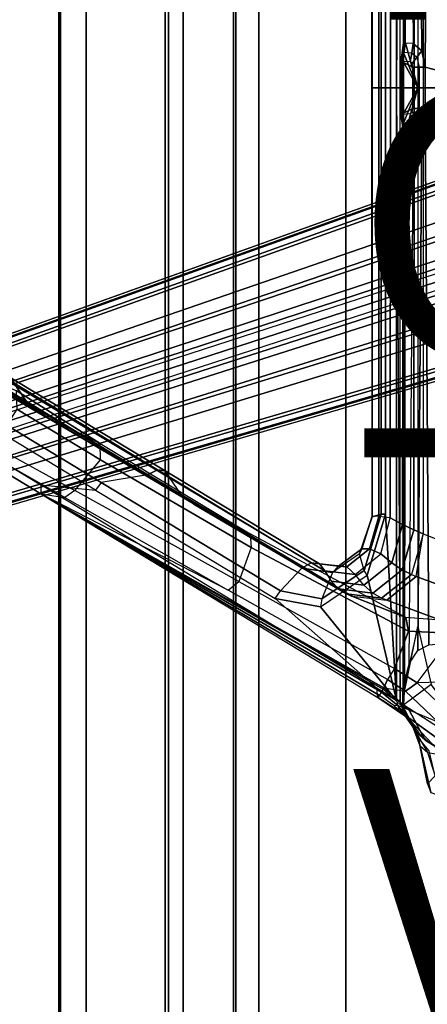
# Model space of a CAD drawing. Units: inches. Extents: x -13.4 to 13.4, y -13.4 to 12.5.
# Drawn here: x -7.4 to -4.5, y -6.7 to 0.5 of the extents above; entities that cross this region are included whole.
import ezdxf

# ---------------------------------------------------------------- set-up
doc = ezdxf.new("R2010")
doc.units = ezdxf.units.IN
doc.header["$MEASUREMENT"] = 0
for name, color, linetype in [('SEAT-BASE', 5, 'Continuous'), ('SEAT-CHASSIS', 5, 'Continuous'), ('SEAT-FABRIC', 5, 'Continuous'), ('SEAT-FINISH', 7, 'Continuous'), ('SEAT-FRAME', 5, 'Continuous'), ('SEAT-OTHER', 7, 'Continuous'), ('SEAT-TYPE', 7, 'Continuous'), ('SEAT-VIEW', 7, 'Continuous')]:
    doc.layers.add(name, color=color, linetype=linetype)
doc.styles.get("Standard").update_dxf_attribs({"font": 'arial.ttf'})

msp = doc.modelspace()

# ---------------------------------------------------------------- linework, layer by layer
at = {"layer": 'SEAT-BASE'}
for points in [[(-12.4827, -3.588, 4.6427), (-1.9835, 0.1793, 7.726), (-1.9883, 0.1562, 7.7766), (-12.49, -3.6084, 4.6922)], [(-12.49, -3.6084, 4.6922), (-1.9883, 0.1562, 7.7766), (-1.9763, 0.1079, 7.8018), (-12.4818, -3.6541, 4.7197)], [(-1.9835, 0.1793, 7.726), (-2.8025, -0.115, 7.4436), (-11.8266, -3.355, 4.77), (-12.4827, -3.588, 4.6427)], [(-12.4818, -3.6541, 4.7197), (-1.9763, 0.1079, 7.8018), (-1.8662, -0.2307, 7.8317), (-12.423, -3.8347, 4.7496)], [(-11.8005, -3.3703, 4.7009), (-2.7739, -0.1327, 7.3655), (-2.8025, -0.115, 7.4436), (-11.8266, -3.355, 4.77)], [(-11.7687, -3.4199, 4.6539), (-2.7384, -0.193, 7.3173), (-2.7739, -0.1327, 7.3655), (-11.8005, -3.3703, 4.7009)], [(-11.7365, -3.5229, 4.5728), (-2.8891, -0.4734, 7.1322), (-2.7384, -0.193, 7.3173), (-11.7687, -3.4199, 4.6539)], [(-11.7365, -3.5229, 4.5728), (-2.8891, -0.4734, 7.1322), (-2.7384, -0.193, 7.3173), (-11.7687, -3.4199, 4.6539)], [(-12.423, -3.8347, 4.7496), (-1.8662, -0.2307, 7.8317), (-1.7558, -0.5705, 7.8418), (-12.3637, -4.0172, 4.7597)], [(-11.7169, -3.5997, 4.4629), (-3.08, -0.6892, 6.9012), (-2.8891, -0.4734, 7.1322), (-11.7365, -3.5229, 4.5728)], [(-11.7169, -3.5997, 4.4629), (-3.08, -0.6892, 6.9012), (-2.8891, -0.4734, 7.1322), (-11.7365, -3.5229, 4.5728)], [(-12.3637, -4.0172, 4.7597), (-1.7558, -0.5705, 7.8418), (-1.6454, -0.9103, 7.8317), (-12.3044, -4.1998, 4.7496)], [(-11.7013, -3.6862, 4.2405), (-3.4046, -0.9427, 6.4814), (-3.08, -0.6892, 6.9012), (-11.7169, -3.5997, 4.4629)], [(-11.7013, -3.6862, 4.2405), (-3.4046, -0.9427, 6.4814), (-3.08, -0.6892, 6.9012), (-11.7169, -3.5997, 4.4629)], [(-11.6988, -3.7223, 4.0039), (-11.4241, -3.6498, 3.5866), (-2.2931, -0.683, 5.1688), (-3.7062, -1.1031, 6.0034)], [(-2.2931, -0.683, 5.1688), (-2.2566, -0.7953, 5.1688), (-11.3876, -3.7622, 3.5866), (-11.4241, -3.6498, 3.5866)], [(-3.6467, -1.286, 6.0034), (-2.2566, -0.7953, 5.1688), (-11.3876, -3.7622, 3.5866), (-11.6524, -3.865, 4.0039)], [(-12.3044, -4.1998, 4.7496), (-1.6454, -0.9103, 7.8317), (-1.5354, -1.249, 7.8018), (-12.2458, -4.3804, 4.7197)], [(-11.6988, -3.7223, 4.0039), (-3.7062, -1.1031, 6.0034), (-3.4046, -0.9427, 6.4814), (-11.7013, -3.6862, 4.2405)], [(-11.6988, -3.7223, 4.0039), (-3.7062, -1.1031, 6.0034), (-3.4046, -0.9427, 6.4814), (-11.7013, -3.6862, 4.2405)], [(-12.2458, -4.3804, 4.7197), (-1.5354, -1.249, 7.8018), (-1.5168, -1.2951, 7.7766), (-12.2256, -4.4222, 4.6922)], [(-12.2256, -4.4222, 4.6922), (-1.5168, -1.2951, 7.7766), (-1.4993, -1.3109, 7.726), (-12.2077, -4.4344, 4.6427)], [(-11.6332, -3.8957, 4.2405), (-3.3085, -1.2386, 6.4814), (-3.6467, -1.286, 6.0034), (-11.6524, -3.865, 4.0039)], [(-11.6332, -3.8957, 4.2405), (-3.3085, -1.2386, 6.4814), (-3.6467, -1.286, 6.0034), (-11.6524, -3.865, 4.0039)], [(-11.595, -3.9748, 4.4629), (-2.8969, -1.2528, 6.9012), (-3.3085, -1.2386, 6.4814), (-11.6332, -3.8957, 4.2405)], [(-11.595, -3.9748, 4.4629), (-2.8969, -1.2528, 6.9012), (-3.3085, -1.2386, 6.4814), (-11.6332, -3.8957, 4.2405)], [(-11.5657, -4.0485, 4.5728), (-2.6156, -1.3152, 7.1322), (-2.8969, -1.2528, 6.9012), (-11.595, -3.9748, 4.4629)], [(-11.5657, -4.0485, 4.5728), (-2.6156, -1.3152, 7.1322), (-2.8969, -1.2528, 6.9012), (-11.595, -3.9748, 4.4629)], [(-12.2077, -4.4344, 4.6427), (-11.54, -4.2372, 4.77), (-2.3349, -1.5542, 7.4436), (-1.4993, -1.3109, 7.726)], [(-11.5312, -4.1508, 4.6539), (-2.3289, -1.4534, 7.3173), (-2.6156, -1.3152, 7.1322), (-11.5657, -4.0485, 4.5728)], [(-11.5312, -4.1508, 4.6539), (-2.3289, -1.4534, 7.3173), (-2.6156, -1.3152, 7.1322), (-11.5657, -4.0485, 4.5728)], [(-11.5278, -4.2096, 4.7009), (-2.3221, -1.5231, 7.3655), (-2.3289, -1.4534, 7.3173), (-11.5312, -4.1508, 4.6539)], [(-11.54, -4.2372, 4.77), (-2.3349, -1.5542, 7.4436), (-2.3221, -1.5231, 7.3655), (-11.5278, -4.2096, 4.7009)]]:
    msp.add_3dface(points, dxfattribs=at)
at = {"layer": 'SEAT-CHASSIS'}
for points in [[(-4.6266, 4.3754, 16.2385), (-4.6234, 0.3284, 16.2436), (-4.6286, 0.3284, 16.2149), (-4.631, 4.3747, 16.2144)], [(-4.631, 4.3747, 16.2144), (-4.6286, 0.3284, 16.2149), (-4.6126, 0.3284, 16.1905), (-4.6176, 4.3754, 16.194)], [(-4.59, 4.2317, 16.2971), (-4.5564, 0.3237, 16.3509), (-4.6234, 0.3284, 16.2436), (-4.6266, 4.3754, 16.2385)], [(-4.6176, 4.3754, 16.194), (-4.5222, 3.9546, 16.1272), (-4.5222, 0, 16.1272), (-4.6126, 0.3284, 16.1905)], [(-4.4941, 0.2711, 16.4507), (-4.524, 4.1314, 16.4028), (-4.59, 4.2317, 16.2971), (-4.5564, 0.3237, 16.3509)], [(-4.4422, 4.0893, 16.5337), (-4.524, 4.1314, 16.4028), (-4.4941, 0.2711, 16.4507), (-4.4685, 0.1516, 16.4916)], [(-3.8827, 4.037, 17.4294), (-4.4422, 4.0893, 16.5337), (-4.4685, 0.1516, 16.4916), (-3.8827, 0, 17.4294)], [(-4.6234, 0.3284, 16.2436), (-4.6328, 0.2612, 16.2509), (-4.6389, 0.2571, 16.2224), (-4.6286, 0.3284, 16.2149)], [(-4.6286, 0.3284, 16.2149), (-4.6389, 0.2571, 16.2224), (-4.6242, 0.2477, 16.1987), (-4.6126, 0.3284, 16.1905)], [(-4.5564, 0.3237, 16.3509), (-4.6234, 0.3284, 16.2436), (-4.6328, 0.2612, 16.2509), (-4.5677, 0.2566, 16.3551)], [(-4.6126, 0.3284, 16.1905), (-4.5222, 0, 16.1272), (-4.6242, 0.2477, 16.1987)], [(-4.5564, 0.3237, 16.3509), (-4.5677, 0.2566, 16.3551), (-4.5297, 0.2245, 16.4159), (-4.4941, 0.2711, 16.4507)], [(-4.6328, 0.2612, 16.2509), (-4.6428, 0.1939, 16.2572), (-4.648, 0.1939, 16.2285), (-4.6389, 0.2571, 16.2224)], [(-4.6389, 0.2571, 16.2224), (-4.648, 0.1939, 16.2285), (-4.632, 0.1939, 16.2041), (-4.6242, 0.2477, 16.1987)], [(-4.6328, 0.2612, 16.2509), (-4.5677, 0.2566, 16.3551), (-4.5791, 0.1895, 16.3592), (-4.6428, 0.1939, 16.2572)], [(-4.6242, 0.2477, 16.1987), (-4.5222, 0, 16.1272), (-4.632, 0.1939, 16.2041)], [(-4.5297, 0.2245, 16.4159), (-4.5653, 0.1779, 16.3812), (-4.5791, 0.1895, 16.3592), (-4.5677, 0.2566, 16.3551)], [(-4.5141, 0.1516, 16.4409), (-4.5597, 0.1516, 16.3902), (-4.5653, 0.1779, 16.3812), (-4.5297, 0.2245, 16.4159)], [(-4.4941, 0.2711, 16.4507), (-4.5297, 0.2245, 16.4159), (-4.5141, 0.1516, 16.4409), (-4.4685, 0.1516, 16.4916)], [(-4.6428, 0.1939, 16.2572), (-4.6428, 0, 16.2572), (-4.648, 0, 16.2285), (-4.648, 0.1939, 16.2285)], [(-4.648, 0.1939, 16.2285), (-4.648, 0, 16.2285), (-4.632, 0, 16.2041), (-4.632, 0.1939, 16.2041)], [(-4.5597, 0, 16.3902), (-4.5597, 0.1516, 16.3902), (-4.6428, 0.1939, 16.2572), (-4.6428, 0, 16.2572)], [(-4.5597, 0.1516, 16.3902), (-4.5653, 0.1779, 16.3812), (-4.5791, 0.1895, 16.3592), (-4.6428, 0.1939, 16.2572)], [(-4.632, 0.1939, 16.2041), (-4.5222, 0, 16.1272), (-4.632, 0, 16.2041)], [(-4.5141, 0.1516, 16.4409), (-4.5141, 0, 16.4409), (-4.5597, 0, 16.3902), (-4.5597, 0.1516, 16.3902)], [(-4.4685, 0, 16.4916), (-4.4685, 0.1516, 16.4916), (-4.5141, 0.1516, 16.4409), (-4.5141, 0, 16.4409)], [(-3.8827, 0, 17.4294), (-4.4685, 0.1516, 16.4916), (-4.4685, 0, 16.4916)], [(-4.648, -0.1939, 16.2285), (-4.648, 0, 16.2285), (-4.6428, 0, 16.2572), (-4.6428, -0.1939, 16.2572)], [(-4.632, -0.1939, 16.2041), (-4.632, 0, 16.2041), (-4.648, 0, 16.2285), (-4.648, -0.1939, 16.2285)], [(-4.6428, 0, 16.2572), (-4.6428, -0.1939, 16.2572), (-4.5597, -0.1516, 16.3902), (-4.5597, 0, 16.3902)], [(-4.632, -0.1939, 16.2041), (-4.632, -0.1939, 16.2041), (-4.5222, 0, 16.1272), (-4.6242, -0.2477, 16.1987)], [(-4.632, 0, 16.2041), (-4.632, 0, 16.2041), (-4.5222, 0, 16.1272), (-4.632, -0.1939, 16.2041)], [(-4.6242, -0.2477, 16.1987), (-4.6242, -0.2477, 16.1987), (-4.5222, 0, 16.1272), (-4.6126, -0.3284, 16.1905)], [(-4.6126, -0.3284, 16.1905), (-4.5222, 0, 16.1272), (-4.5222, -3.9546, 16.1272), (-4.6176, -4.3754, 16.194)], [(-4.5597, -0.1516, 16.3902), (-4.5597, 0, 16.3902), (-4.5141, 0, 16.4409), (-4.5141, -0.1516, 16.4409)], [(-4.5141, 0, 16.4409), (-4.5141, -0.1516, 16.4409), (-4.4685, -0.1516, 16.4916), (-4.4685, 0, 16.4916)], [(-3.8827, 0, 17.4294), (-4.4685, -0.1516, 16.4916), (-4.4422, -4.0893, 16.5337), (-3.8827, -4.037, 17.4294)], [(-4.4685, 0, 16.4916), (-4.4685, 0, 16.4916), (-4.4685, -0.1516, 16.4916), (-3.8827, 0, 17.4294)], [(-4.6389, -0.2571, 16.2224), (-4.648, -0.1939, 16.2285), (-4.6428, -0.1939, 16.2572), (-4.6328, -0.2612, 16.2509)], [(-4.6242, -0.2477, 16.1987), (-4.632, -0.1939, 16.2041), (-4.648, -0.1939, 16.2285), (-4.6389, -0.2571, 16.2224)], [(-4.6428, -0.1939, 16.2572), (-4.5791, -0.1895, 16.3592), (-4.5653, -0.1779, 16.3812), (-4.5597, -0.1516, 16.3902)], [(-4.6428, -0.1939, 16.2572), (-4.5791, -0.1895, 16.3592), (-4.5677, -0.2566, 16.3551), (-4.6328, -0.2612, 16.2509)], [(-4.5677, -0.2566, 16.3551), (-4.5791, -0.1895, 16.3592), (-4.5653, -0.1779, 16.3812), (-4.5297, -0.2245, 16.4159)], [(-4.5297, -0.2245, 16.4159), (-4.5653, -0.1779, 16.3812), (-4.5597, -0.1516, 16.3902), (-4.5141, -0.1516, 16.4409)], [(-4.4685, -0.1516, 16.4916), (-4.5141, -0.1516, 16.4409), (-4.5297, -0.2245, 16.4159), (-4.4941, -0.2711, 16.4507)], [(-4.4685, -0.1516, 16.4916), (-4.4941, -0.2711, 16.4507), (-4.524, -4.1314, 16.4028), (-4.4422, -4.0893, 16.5337)], [(-4.6126, -0.3284, 16.1905), (-4.6242, -0.2477, 16.1987), (-4.6389, -0.2571, 16.2224), (-4.6286, -0.3284, 16.2149)], [(-4.6286, -0.3284, 16.2149), (-4.6389, -0.2571, 16.2224), (-4.6328, -0.2612, 16.2509), (-4.6234, -0.3284, 16.2436)], [(-4.5677, -0.2566, 16.3551), (-4.6328, -0.2612, 16.2509), (-4.6234, -0.3284, 16.2436), (-4.5564, -0.3237, 16.3509)], [(-4.5564, -0.3237, 16.3509), (-4.59, -4.2317, 16.2971), (-4.524, -4.1314, 16.4028), (-4.4941, -0.2711, 16.4507)], [(-4.4941, -0.2711, 16.4507), (-4.5297, -0.2245, 16.4159), (-4.5677, -0.2566, 16.3551), (-4.5564, -0.3237, 16.3509)], [(-4.631, -4.3747, 16.2144), (-4.6286, -0.3284, 16.2149), (-4.6234, -0.3284, 16.2436), (-4.6266, -4.3754, 16.2385)], [(-4.6176, -4.3754, 16.194), (-4.6126, -0.3284, 16.1905), (-4.6286, -0.3284, 16.2149), (-4.631, -4.3747, 16.2144)], [(-4.6266, -4.3754, 16.2385), (-4.6234, -0.3284, 16.2436), (-4.5564, -0.3237, 16.3509), (-4.59, -4.2317, 16.2971)], [(-4.6201, -4.4348, 16.1958), (-4.5222, -3.9546, 16.1272), (-4.426, -4.3797, 16.0599), (-4.625, -4.5304, 16.1992)], [(-4.5222, -3.9546, 16.1272), (-4.6176, -4.3754, 16.194), (-4.6201, -4.4348, 16.1958), (-4.5222, -3.9546, 16.1272)], [(-4.6322, -4.4342, 16.2142), (-4.631, -4.3747, 16.2144), (-4.6266, -4.3754, 16.2385), (-4.6283, -4.4348, 16.2359)], [(-4.6201, -4.4348, 16.1958), (-4.6176, -4.3754, 16.194), (-4.631, -4.3747, 16.2144), (-4.6322, -4.4342, 16.2142)], [(-4.426, -4.3797, 16.0599), (-4.625, -4.5304, 16.1992), (-4.2954, -4.7419, 15.9685), (-4.2397, -4.6277, 15.9295)], [(-4.6345, -4.5296, 16.2137), (-4.6322, -4.4342, 16.2142), (-4.6283, -4.4348, 16.2359), (-4.6314, -4.5304, 16.2309)], [(-4.625, -4.5304, 16.1992), (-4.6201, -4.4348, 16.1958), (-4.6322, -4.4342, 16.2142), (-4.6345, -4.5296, 16.2137)], [(-4.6345, -4.5296, 16.2137), (-4.6345, -4.5296, 16.2137), (-4.625, -4.5304, 16.1992), (-4.6167, -4.6065, 16.2616)], [(-4.6314, -4.5304, 16.2309), (-4.6314, -4.5304, 16.2309), (-4.6345, -4.5296, 16.2137), (-4.6167, -4.6065, 16.2616)], [(-4.6167, -4.6065, 16.2616), (-4.625, -4.5304, 16.1992), (-4.2954, -4.7419, 15.9685), (-4.3174, -4.8209, 16.0229)], [(-4.5773, -4.6591, 16.541), (-4.6167, -4.6065, 16.2616), (-4.3374, -4.9018, 16.1517), (-4.4505, -4.8826, 16.4966)], [(-4.6167, -4.6065, 16.2616), (-4.6167, -4.6065, 16.2616), (-4.3174, -4.8209, 16.0229), (-4.3374, -4.9018, 16.1517)], [(-4.5538, -4.7093, 16.8288), (-4.5773, -4.6591, 16.541), (-4.4505, -4.8826, 16.4966), (-4.5052, -4.8322, 16.807)], [(-4.5538, -4.7093, 16.8288), (-4.5538, -4.7093, 16.8288), (-4.5052, -4.8322, 16.807), (-4.5177, -4.7777, 17.0959)], [(-4.5177, -4.7777, 17.0959), (-4.4434, -4.867, 17.3177), (-4.3993, -5.0524, 17.3087), (-4.4522, -5.1101, 17.0377)], [(-4.5052, -4.8322, 16.807), (-4.5177, -4.7777, 17.0959), (-4.4522, -5.1101, 17.0377), (-4.4267, -5.1725, 16.7474)], [(-4.4505, -4.8826, 16.4966), (-4.5052, -4.8322, 16.807), (-4.4267, -5.1725, 16.7474), (-4.3449, -5.2027, 16.4326)]]:
    msp.add_3dface(points, dxfattribs=at)
at = {"layer": 'SEAT-FABRIC'}
for points in [[(-6.3539, -10.1081, 20.7394), (-6.3539, 10.1081, 20.7394), (-5.0523, 10.1195, 20.4336), (-5.0523, -10.1195, 20.4336)], [(-5.0523, -10.1195, 20.4336), (-5.0523, 10.1195, 20.4336), (-3.7218, 10.1136, 20.7126), (-3.7218, -10.1136, 20.7126)], [(-7.145, -10.0816, 21.8035), (-7.145, 10.0816, 21.8035), (-6.3539, 10.1081, 20.7394), (-6.3539, -10.1081, 20.7394)], [(-6.9574, -10.0419, 23.1291), (-6.9574, 10.0419, 23.1291), (-7.145, 10.0816, 21.8035), (-7.145, -10.0816, 21.8035)], [(-6.3779, -9.9896, 24.3591), (-6.3779, 9.9896, 24.3591), (-6.9574, 10.0419, 23.1291), (-6.9574, -10.0419, 23.1291)], [(-5.8765, -9.9271, 25.5673), (-5.8765, 9.9271, 25.5673), (-6.3779, 9.9896, 24.3591), (-6.3779, -9.9896, 24.3591)], [(-5.6908, -9.8517, 26.8595), (-5.6908, 9.8517, 26.8595), (-5.8765, 9.9271, 25.5673), (-5.8765, -9.9271, 25.5673)], [(-5.8585, -9.7635, 28.1532), (-5.8585, 9.7635, 28.1532), (-5.6908, 9.8517, 26.8595), (-5.6908, -9.8517, 26.8595)], [(-6.2455, -9.6663, 29.4026), (-6.2455, 9.6663, 29.4026), (-5.8585, 9.7635, 28.1532), (-5.8585, -9.7635, 28.1532)], [(-7.1568, -9.4558, 32.311), (-7.1568, 9.4558, 32.311), (-6.2455, 9.6663, 29.4026), (-6.2455, -9.6663, 29.4026)], [(-7.8159, -9.2807, 35.7277), (-7.8159, 9.2807, 35.7277), (-7.1568, 9.4558, 32.311), (-7.1568, -9.4558, 32.311)]]:
    msp.add_3dface(points, dxfattribs=at)
at = {"layer": 'SEAT-FRAME'}
for points in [[(-4.7598, 3.1292, 16.2935), (-4.6798, 4.4989, 16.2375), (-4.6798, 0, 16.2375), (-4.7598, 0, 16.2935)], [(-4.6518, 4.4989, 16.2432), (-4.6798, 0, 16.2375), (-4.6518, -4.4989, 16.2432)], [(-4.6798, 0, 16.2375), (-4.6798, 0, 16.2375), (-4.6798, 4.4989, 16.2375), (-4.6518, 4.4989, 16.2432)], [(-4.0959, 3.4268, 17.7721), (-4.4852, 3.2748, 17.1489), (-4.4852, 0, 17.1489), (-4.0957, 0, 17.7724)], [(-4.4852, 3.2748, 17.1489), (-4.4852, 0, 17.1489), (-4.5499, 0, 17.0601), (-4.5534, 3.2452, 17.0591)], [(-4.6351, 3.2055, 16.9859), (-4.6291, 0, 16.9841), (-4.7232, 0, 16.9278), (-4.7263, 3.1579, 16.9309)], [(-4.5534, 3.2452, 17.0591), (-4.5499, 0, 17.0601), (-4.6291, 0, 16.9841), (-4.6351, 3.2055, 16.9859)], [(-4.8592, 3.1503, 16.6585), (-4.7916, 3.1292, 16.3417), (-4.7916, 0, 16.3417), (-4.8596, 0, 16.6625)], [(-4.8576, 3.1452, 16.7665), (-4.8576, 0, 16.7691), (-4.8596, 0, 16.6625), (-4.8592, 3.1503, 16.6585)], [(-4.8103, 3.1479, 16.8636), (-4.8088, 0, 16.864), (-4.8576, 0, 16.7691), (-4.8576, 3.1452, 16.7665)], [(-4.7263, 3.1579, 16.9309), (-4.7232, 0, 16.9278), (-4.8088, 0, 16.864), (-4.8103, 3.1479, 16.8636)], [(-4.7916, 3.1292, 16.3417), (-4.7598, 3.1292, 16.2935), (-4.7598, 0, 16.2935), (-4.7916, 0, 16.3417)], [(-4.8596, 0, 16.6625), (-4.7916, 0, 16.3417), (-4.7916, -3.1292, 16.3417), (-4.8592, -3.1503, 16.6585)], [(-4.8592, -3.1503, 16.6585), (-4.8596, 0, 16.6625), (-4.8576, 0, 16.7691), (-4.8576, -3.1452, 16.7665)], [(-4.8576, -3.1452, 16.7665), (-4.8576, 0, 16.7691), (-4.8088, 0, 16.864), (-4.8103, -3.1479, 16.8636)], [(-4.8103, -3.1479, 16.8636), (-4.8088, 0, 16.864), (-4.7232, 0, 16.9278), (-4.7263, -3.1579, 16.9309)], [(-4.7263, -3.1579, 16.9309), (-4.7232, 0, 16.9278), (-4.6291, 0, 16.9841), (-4.6351, -3.2055, 16.9859)], [(-4.6351, -3.2055, 16.9859), (-4.6291, 0, 16.9841), (-4.5499, 0, 17.0601), (-4.5534, -3.2452, 17.0591)], [(-4.5534, -3.2452, 17.0591), (-4.5499, 0, 17.0601), (-4.4852, 0, 17.1489), (-4.4852, -3.2748, 17.1489)], [(-4.0957, 0, 17.7724), (-4.4852, 0, 17.1489), (-4.4852, -3.2748, 17.1489), (-4.0959, -3.4268, 17.7721)], [(-4.7916, 0, 16.3417), (-4.7598, 0, 16.2935), (-4.7598, -3.1292, 16.2935), (-4.7916, -3.1292, 16.3417)], [(-4.7598, 0, 16.2935), (-4.6798, 0, 16.2375), (-4.6798, -4.4989, 16.2375), (-4.7598, -3.1292, 16.2935)], [(-4.6518, -4.4989, 16.2432), (-4.6798, -4.4989, 16.2375), (-4.6798, 0, 16.2375)], [(-8.1769, -1.7663, 19.356), (-7.4735, -2.1876, 18.8648), (-7.3859, -2.3165, 18.9539), (-8.084, -1.9025, 19.4373)], [(-8.084, -1.9025, 19.4373), (-7.3859, -2.3165, 18.9539), (-7.2658, -2.41, 19.049), (-7.9544, -2.0044, 19.5184)], [(-7.2658, -2.41, 19.049), (-7.2245, -2.43, 19.1431), (-7.8829, -2.043, 19.6139), (-7.9544, -2.0044, 19.5184)], [(-7.8829, -2.043, 19.6139), (-7.8829, -2.043, 19.6139), (-7.6808, -2.1419, 19.9754), (-7.2245, -2.43, 19.1431)], [(-6.5056, -2.8417, 17.8273), (-6.8459, -2.8966, 17.7932), (-7.9703, -2.2162, 18.5805), (-7.6298, -2.1602, 18.6168)], [(-6.8544, -2.6125, 19.8201), (-7.2245, -2.43, 19.1431), (-7.6808, -2.1419, 19.9754), (-7.4699, -2.2227, 20.3364)], [(-6.5056, -2.8417, 17.8273), (-7.6298, -2.1602, 18.6168), (-7.5586, -2.1243, 18.6874), (-6.434, -2.8048, 17.8978)], [(-6.434, -2.8048, 17.8978), (-7.5586, -2.1243, 18.6874), (-7.5021, -2.1342, 18.7771), (-6.3762, -2.8127, 17.9875)], [(-6.3762, -2.8127, 17.9875), (-7.5021, -2.1342, 18.7771), (-7.4735, -2.1876, 18.8648), (-6.3453, -2.8636, 18.0764)], [(-8.0119, -2.2732, 18.5703), (-7.9703, -2.2162, 18.5805), (-6.8459, -2.8966, 17.7932), (-6.8874, -2.9534, 17.783)], [(-7.4735, -2.1876, 18.8648), (-6.3453, -2.8636, 18.0764), (-6.265, -2.9823, 18.1787), (-7.3859, -2.3165, 18.9539)], [(-7.4699, -2.2227, 20.3364), (-7.4649, -2.3598, 20.4368), (-6.8507, -2.7302, 19.917), (-6.8544, -2.6125, 19.8201)], [(-8.3541, -2.3356, 18.88), (-8.3534, -2.2713, 18.8094), (-7.2896, -2.9152, 18.0646), (-7.2895, -2.9799, 18.1366)], [(-7.2896, -2.9152, 18.0646), (-6.8874, -2.9534, 17.783), (-8.0119, -2.2732, 18.5703), (-8.3534, -2.2713, 18.8094)], [(-7.7084, -2.669, 20.3701), (-8.3541, -2.3356, 18.88), (-7.2895, -2.9799, 18.1366), (-7.1125, -3.0079, 19.9233)], [(-7.4649, -2.3598, 20.4368), (-7.6367, -2.6279, 20.4304), (-7.039, -2.9559, 19.9846), (-6.8507, -2.7302, 19.917)], [(-7.3859, -2.3165, 18.9539), (-6.265, -2.9823, 18.1787), (-6.1606, -3.0616, 18.2961), (-7.2658, -2.41, 19.049)], [(-6.1158, -3.0821, 18.3673), (-6.1606, -3.0616, 18.2961), (-7.2658, -2.41, 19.049), (-7.2245, -2.43, 19.1431)], [(-5.7536, -3.2745, 18.9942), (-6.1158, -3.0821, 18.3673), (-7.2245, -2.43, 19.1431), (-6.8544, -2.6125, 19.8201)], [(-7.039, -2.9559, 19.9846), (-7.1125, -3.0079, 19.9233), (-7.7081, -2.6691, 20.37), (-7.6367, -2.6279, 20.4304)], [(-6.8507, -2.7302, 19.917), (-6.8544, -2.6125, 19.8201), (-5.7536, -3.2745, 18.9942), (-5.7469, -3.3743, 19.0818)], [(-7.039, -2.9559, 19.9846), (-6.8507, -2.7302, 19.917), (-5.7469, -3.3743, 19.0818), (-5.8377, -3.6235, 19.1356)], [(-5.3732, -3.5272, 17.0329), (-6.5056, -2.8417, 17.8273), (-6.434, -2.8048, 17.8978), (-5.3055, -3.4873, 17.1053)], [(-5.3055, -3.4873, 17.1053), (-6.434, -2.8048, 17.8978), (-6.3762, -2.8127, 17.9875), (-5.2454, -3.494, 17.1935)], [(-5.2454, -3.494, 17.1935), (-6.3762, -2.8127, 17.9875), (-6.3453, -2.8636, 18.0764), (-5.2059, -3.546, 17.2782)], [(-5.5303, -3.6922, 16.8718), (-5.3732, -3.5272, 17.0329), (-6.5056, -2.8417, 17.8273), (-6.8459, -2.8966, 17.7932)], [(-5.2059, -3.546, 17.2782), (-6.3453, -2.8636, 18.0764), (-6.265, -2.9823, 18.1787), (-5.1335, -3.653, 17.3917)], [(-7.2896, -2.9152, 18.0646), (-7.2895, -2.9799, 18.1366), (-4.8161, -4.4762, 16.4101), (-4.8242, -4.4071, 16.3386)], [(-7.2896, -2.9152, 18.0646), (-6.8874, -2.9534, 17.783), (-5.5704, -3.7495, 16.861), (-4.8242, -4.4071, 16.3386)], [(-5.9148, -3.6876, 19.0775), (-5.8377, -3.6235, 19.1356), (-7.039, -2.9559, 19.9846), (-7.1125, -3.0079, 19.9233)], [(-6.8459, -2.8966, 17.7932), (-6.8874, -2.9534, 17.783), (-5.5704, -3.7495, 16.861), (-5.5303, -3.6922, 16.8718)], [(-5.9148, -3.6876, 19.0775), (-7.2895, -2.9799, 18.1366), (-4.7723, -4.405, 17.3862), (-4.7456, -4.3429, 18.26)], [(-7.1125, -3.0079, 19.9233), (-7.1125, -3.0079, 19.9233), (-5.9148, -3.6876, 19.0775), (-7.2895, -2.9799, 18.1366)], [(-4.8054, -4.4609, 16.6209), (-4.8054, -4.4609, 16.6209), (-4.7905, -4.4373, 16.9408), (-7.2895, -2.9799, 18.1366)], [(-7.2895, -2.9799, 18.1366), (-7.2895, -2.9799, 18.1366), (-4.8161, -4.4763, 16.4101), (-4.8054, -4.4609, 16.6209)], [(-4.7778, -4.4151, 17.247), (-4.7778, -4.4151, 17.247), (-4.7723, -4.405, 17.3862), (-7.2895, -2.9799, 18.1366)], [(-7.2895, -2.9799, 18.1366), (-7.2895, -2.9799, 18.1366), (-4.7905, -4.4373, 16.9408), (-4.7778, -4.4151, 17.247)], [(-5.1335, -3.653, 17.3917), (-6.265, -2.9823, 18.1787), (-6.1606, -3.0616, 18.2961), (-5.0473, -3.7148, 17.527)], [(-5.0473, -3.7148, 17.527), (-5.0067, -3.731, 17.5908), (-6.1158, -3.0821, 18.3673), (-6.1606, -3.0616, 18.2961)], [(-5.0067, -3.731, 17.5908), (-4.6106, -3.8873, 18.1653), (-5.7536, -3.2745, 18.9942), (-6.1158, -3.0821, 18.3673)], [(-4.8592, -3.1503, 16.6585), (-4.7916, -3.1292, 16.3417), (-4.9162, -3.5425, 16.4305), (-4.9518, -3.4209, 16.7354)], [(-4.8592, -3.1503, 16.6585), (-4.9518, -3.4209, 16.7354), (-4.9339, -3.3854, 16.8352), (-4.8576, -3.1452, 16.7665)], [(-4.8576, -3.1452, 16.7665), (-4.9339, -3.3854, 16.8352), (-4.8767, -3.3854, 16.9261), (-4.8103, -3.1479, 16.8636)], [(-4.8948, -3.5784, 16.3881), (-4.9162, -3.5425, 16.4305), (-4.7916, -3.1292, 16.3417), (-4.7598, -3.1292, 16.2935)], [(-4.8948, -3.5784, 16.3881), (-4.8948, -3.5784, 16.3881), (-4.7598, -3.1292, 16.2935), (-4.6798, -4.4989, 16.2375)], [(-4.8103, -3.1479, 16.8636), (-4.8767, -3.3854, 16.9261), (-4.7945, -3.4207, 16.9854), (-4.7263, -3.1579, 16.9309)], [(-4.7945, -3.4207, 16.9854), (-4.7263, -3.1579, 16.9309), (-4.6351, -3.2055, 16.9859), (-4.7135, -3.4863, 17.0407)], [(-4.7135, -3.4863, 17.0407), (-4.6351, -3.2055, 16.9859), (-4.5534, -3.2452, 17.0591), (-4.637, -3.5387, 17.1134)], [(-4.637, -3.5387, 17.1134), (-4.5534, -3.2452, 17.0591), (-4.4852, -3.2748, 17.1489), (-4.5701, -3.5738, 17.2038)], [(-5.7536, -3.2745, 18.9942), (-5.7469, -3.3743, 19.0818), (-4.5926, -3.9893, 18.2621), (-4.6106, -3.8873, 18.1653)], [(-4.4852, -3.2748, 17.1489), (-4.4852, -3.2748, 17.1489), (-4.5701, -3.5738, 17.2038), (-4.5353, -3.5873, 17.2596)], [(-4.4852, -3.2748, 17.1489), (-4.0959, -3.4268, 17.7721), (-4.1575, -3.7264, 17.8347), (-4.5353, -3.5873, 17.2596)], [(-5.7469, -3.3743, 19.0818), (-5.8377, -3.6235, 19.1356), (-4.6942, -4.2623, 18.3332), (-4.5926, -3.9893, 18.2621)], [(-4.9518, -3.4209, 16.7354), (-5.1493, -3.5574, 16.8782), (-5.1056, -3.5113, 16.9642), (-4.9339, -3.3854, 16.8352)], [(-4.9339, -3.3854, 16.8352), (-5.1056, -3.5113, 16.9642), (-5.0452, -3.5168, 17.0522), (-4.8767, -3.3854, 16.9261)], [(-4.8767, -3.3854, 16.9261), (-5.0452, -3.5168, 17.0522), (-4.9838, -3.5726, 17.1195), (-4.7945, -3.4207, 16.9854)], [(-4.9162, -3.5425, 16.4305), (-4.9518, -3.4209, 16.7354), (-5.1493, -3.5574, 16.8782), (-5.2286, -3.7504, 16.6545)], [(-4.9838, -3.5726, 17.1195), (-4.7945, -3.4207, 16.9854), (-4.7135, -3.4863, 17.0407), (-4.9205, -3.6502, 17.1817)], [(-5.1493, -3.5574, 16.8782), (-5.2286, -3.7504, 16.6545), (-5.5303, -3.6922, 16.8718), (-5.3732, -3.5272, 17.0329)], [(-5.1493, -3.5574, 16.8782), (-5.3732, -3.5272, 17.0329), (-5.3055, -3.4873, 17.1053), (-5.1056, -3.5113, 16.9642)], [(-5.1056, -3.5113, 16.9642), (-5.3055, -3.4873, 17.1053), (-5.2454, -3.494, 17.1935), (-5.0452, -3.5168, 17.0522)], [(-5.0452, -3.5168, 17.0522), (-5.2454, -3.494, 17.1935), (-5.2059, -3.546, 17.2782), (-4.9838, -3.5726, 17.1195)], [(-4.9205, -3.6502, 17.1817), (-4.7135, -3.4863, 17.0407), (-4.637, -3.5387, 17.1134), (-4.8546, -3.7101, 17.2585)], [(-4.8546, -3.7101, 17.2585), (-4.637, -3.5387, 17.1134), (-4.5701, -3.5738, 17.2038), (-4.789, -3.7467, 17.349)], [(-5.2286, -3.7504, 16.6545), (-5.2367, -3.809, 16.6274), (-4.8948, -3.5784, 16.3881), (-4.9162, -3.5425, 16.4305)], [(-5.2367, -3.809, 16.6274), (-5.2367, -3.809, 16.6274), (-4.8948, -3.5784, 16.3881), (-4.6798, -4.4989, 16.2375)], [(-4.9838, -3.5726, 17.1195), (-5.2059, -3.546, 17.2782), (-5.1594, -3.6217, 17.3511), (-4.9205, -3.6502, 17.1817)], [(-4.5701, -3.5738, 17.2038), (-4.5353, -3.5873, 17.2596), (-4.7513, -3.7614, 17.4093), (-4.789, -3.7467, 17.349)], [(-4.5353, -3.5873, 17.2596), (-4.1575, -3.7264, 17.8347), (-4.3562, -3.9089, 17.9873), (-4.7513, -3.7614, 17.4093)], [(-4.6942, -4.2623, 18.3332), (-4.7456, -4.3429, 18.26), (-5.9148, -3.6876, 19.0775), (-5.8377, -3.6235, 19.1356)], [(-4.9205, -3.6502, 17.1817), (-5.1594, -3.6217, 17.3511), (-5.106, -3.6792, 17.4349), (-4.8546, -3.7101, 17.2585)], [(-4.8546, -3.7101, 17.2585), (-5.106, -3.6792, 17.4349), (-5.0473, -3.7148, 17.527), (-4.789, -3.7467, 17.349)], [(-5.5704, -3.7495, 16.861), (-5.5303, -3.6922, 16.8718), (-5.2286, -3.7504, 16.6545), (-5.2367, -3.809, 16.6274)], [(-5.5704, -3.7495, 16.861), (-5.2367, -3.809, 16.6274), (-4.6798, -4.4989, 16.2375), (-4.8242, -4.4071, 16.3386)], [(-4.7513, -3.7614, 17.4093), (-4.789, -3.7467, 17.349), (-5.0473, -3.7148, 17.527), (-5.0067, -3.731, 17.5908)], [(-4.7513, -3.7614, 17.4093), (-4.3562, -3.9089, 17.9873), (-4.6106, -3.8873, 18.1653), (-5.0067, -3.731, 17.5908)], [(-4.2565, -4.0059, 18.0268), (-4.3562, -3.9089, 17.9873), (-4.6106, -3.8873, 18.1653), (-4.5926, -3.9893, 18.2621)], [(-4.5293, -4.3673, 18.2178), (-4.2565, -4.0059, 18.0268), (-4.5926, -3.9893, 18.2621), (-4.6942, -4.2623, 18.3332)], [(-4.2749, -4.36, 18.0397), (-4.2749, -4.36, 18.0397), (-4.5293, -4.3673, 18.2178), (-4.2565, -4.0059, 18.0268)], [(-4.5293, -4.3673, 18.2178), (-4.6942, -4.2623, 18.3332), (-4.7456, -4.3429, 18.26), (-4.6137, -4.4291, 18.163)], [(-4.8161, -4.4762, 16.4101), (-4.8242, -4.4071, 16.3386), (-4.6798, -4.4989, 16.2375), (-4.6598, -4.5769, 16.2909)], [(-4.7778, -4.4151, 17.247), (-4.7723, -4.405, 17.3862), (-4.5866, -4.5679, 17.3506), (-4.6277, -4.5482, 17.1667)], [(-4.7456, -4.3429, 18.26), (-4.7456, -4.3429, 18.26), (-4.7723, -4.405, 17.3862), (-4.6137, -4.4291, 18.163)], [(-4.7723, -4.405, 17.3862), (-4.6137, -4.4291, 18.163), (-4.3742, -4.657, 17.995), (-4.5866, -4.5679, 17.3506)], [(-4.6137, -4.4291, 18.163), (-4.3742, -4.657, 17.995), (-4.2787, -4.6057, 18.0423), (-4.5293, -4.3673, 18.2178)], [(-4.5293, -4.3673, 18.2178), (-4.5293, -4.3673, 18.2178), (-4.2787, -4.6057, 18.0423), (-4.2749, -4.36, 18.0397)], [(-4.8054, -4.4609, 16.6209), (-4.8161, -4.4762, 16.4101), (-4.6121, -4.6155, 16.4372), (-4.6984, -4.5343, 16.5724)], [(-4.8161, -4.4762, 16.4101), (-4.8161, -4.4762, 16.4101), (-4.6598, -4.5769, 16.2909), (-4.6295, -4.5986, 16.3614)], [(-4.6295, -4.5986, 16.3614), (-4.6295, -4.5986, 16.3614), (-4.6121, -4.6155, 16.4372), (-4.8161, -4.4763, 16.4101)], [(-4.8054, -4.4609, 16.6209), (-4.7905, -4.4373, 16.9408), (-4.6667, -4.5378, 16.8764), (-4.6984, -4.5343, 16.5724)], [(-4.7905, -4.4373, 16.9408), (-4.7778, -4.4151, 17.247), (-4.6277, -4.5482, 17.1667), (-4.6667, -4.5378, 16.8764)], [(-4.6667, -4.5378, 16.8764), (-4.6984, -4.5343, 16.5724), (-4.6021, -4.6283, 16.5394), (-4.5709, -4.6756, 16.8373)], [(-4.6984, -4.5343, 16.5724), (-4.6984, -4.5343, 16.5724), (-4.6121, -4.6155, 16.4372), (-4.6021, -4.6283, 16.5394)], [(-4.6518, -4.4989, 16.2432), (-4.6798, -4.4989, 16.2375), (-4.6598, -4.5769, 16.2909), (-4.6337, -4.5676, 16.2802)], [(-4.6277, -4.5482, 17.1667), (-4.6667, -4.5378, 16.8764), (-4.5709, -4.6756, 16.8373), (-4.532, -4.7338, 17.1088)], [(-4.5866, -4.5679, 17.3506), (-4.6277, -4.5482, 17.1667), (-4.532, -4.7338, 17.1088), (-4.47, -4.7883, 17.3239)], [(-4.6598, -4.5769, 16.2909), (-4.6337, -4.5676, 16.2802), (-4.606, -4.598, 16.3541), (-4.6295, -4.5986, 16.3614)], [(-4.606, -4.598, 16.3541), (-4.6295, -4.5986, 16.3614), (-4.6121, -4.6155, 16.4372), (-4.597, -4.6209, 16.4347)], [(-4.6121, -4.6155, 16.4372), (-4.597, -4.6209, 16.4347), (-4.5847, -4.6355, 16.5395), (-4.6021, -4.6283, 16.5394)], [(-4.3742, -4.657, 17.995), (-4.5866, -4.5679, 17.3506), (-4.47, -4.7884, 17.3239), (-4.196, -4.9575, 17.8748)], [(-4.5847, -4.6355, 16.5395), (-4.6021, -4.6283, 16.5394), (-4.5709, -4.6756, 16.8373), (-4.5525, -4.6828, 16.82)], [(-4.5709, -4.6756, 16.8373), (-4.5525, -4.6828, 16.82), (-4.5153, -4.7381, 17.0719), (-4.532, -4.7338, 17.1088)], [(-4.5153, -4.7381, 17.0719), (-4.532, -4.7338, 17.1088), (-4.4699, -4.7883, 17.3239), (-4.4471, -4.7991, 17.3122)], [(-4.4699, -4.7883, 17.3239), (-4.4471, -4.7991, 17.3122), (-4.1716, -4.9647, 17.8577), (-4.196, -4.9575, 17.8748)]]:
    msp.add_3dface(points, dxfattribs=at)

# ---------------------------------------------------------------- texts
at = {"layer": 'SEAT-FINISH'}
msp.add_attdef('FINISH', (-5, 0.5), '', height=2, dxfattribs=at)
at = {"layer": 'SEAT-OTHER'}
msp.add_attdef('OTHER', (-5, -2), '', height=2, dxfattribs=at)
at = {"layer": 'SEAT-TYPE', "flags": 2}
msp.add_attdef('TYPE', (-5, -4.5), 'SEAT', height=2, dxfattribs=at)
at = {"layer": 'SEAT-VIEW', "flags": 2}
msp.add_attdef('VIEW', (-5, -7), 'T', height=2, dxfattribs=at)

doc.saveas('drawing.dxf')
